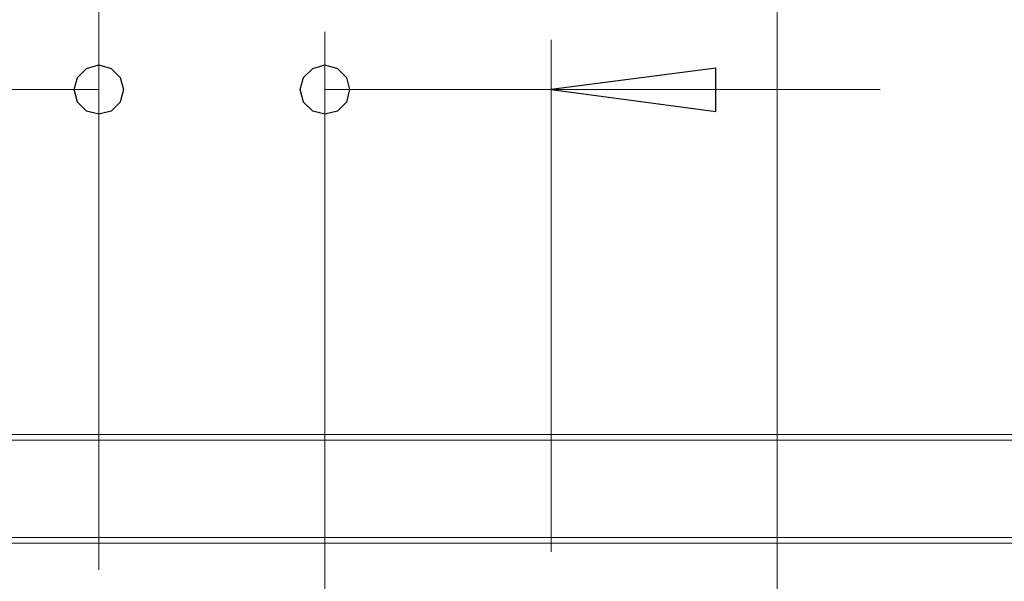
# Model space of a CAD drawing. Units: millimetres. Extents: x 1298 to 1509, y 935 to 1067.
# Drawn here: x 1314 to 1326, y 1016 to 1023 of the extents above; entities that cross this region are included whole.
import ezdxf

# ---------------------------------------------------------------- set-up
doc = ezdxf.new("R2010")
doc.units = ezdxf.units.MM
doc.layers.add('Vrstva 1', color=7, linetype='Continuous')

msp = doc.modelspace()

# ---------------------------------------------------------------- linework, layer by layer
at = {"layer": 'Vrstva 1', "lineweight": 15}
for points in [[(1323.079, 1015.947), (1323.079, 1015.947), (1323.079, 1028.161), (1323.079, 1028.161)], [(1314.831, 1027.945), (1314.831, 1027.945), (1314.831, 1016.448), (1314.831, 1016.448)], [(1323.079, 1027.945), (1323.079, 1027.945), (1323.079, 1016.448), (1323.079, 1016.448)], [(1317.579, 1022.989), (1317.579, 1022.989), (1317.579, 1016.667), (1317.579, 1016.667)], [(1317.579, 1022.985), (1317.579, 1022.985), (1317.579, 1016.17), (1317.579, 1016.17)], [(1320.331, 1022.894), (1320.331, 1022.894), (1320.331, 1016.667), (1320.331, 1016.667)], [(1314.831, 1022.784), (1314.831, 1022.784), (1314.831, 1016.448), (1314.831, 1016.448)], [(1317.579, 1016.667), (1317.579, 1016.667), (1317.579, 1022.784), (1317.579, 1022.784)], [(1320.331, 1022.784), (1320.331, 1022.784), (1320.331, 1016.667), (1320.331, 1016.667)], [(1311.328, 1022.287), (1311.328, 1022.287), (1314.831, 1022.287), (1314.831, 1022.287)], [(1320.331, 1022.287), (1320.331, 1022.287), (1317.579, 1022.287), (1317.579, 1022.287)], [(1320.331, 1022.287), (1320.331, 1022.287), (1324.331, 1022.287), (1324.331, 1022.287)], [(1311.13, 1018.025), (1311.13, 1018.025), (1334.029, 1018.025), (1334.029, 1018.025)], [(1311.105, 1016.773), (1311.105, 1016.773), (1334.054, 1016.773), (1334.054, 1016.773)], [(1334.802, 1016.843), (1334.802, 1016.843), (1311.606, 1016.843), (1311.606, 1016.843)]]:
    msp.add_open_spline(points, degree=3, dxfattribs=at)
at = {"layer": 'Vrstva 1'}
for points, knots in [([(1315.131, 1022.287), (1315.131, 1022.287), (1315.088, 1022.435), (1315.088, 1022.435), (1315.088, 1022.435), (1315.088, 1022.435), (1314.979, 1022.544), (1314.979, 1022.544), (1314.979, 1022.544), (1314.979, 1022.544), (1314.831, 1022.587), (1314.831, 1022.587), (1314.831, 1022.587), (1314.831, 1022.587), (1314.679, 1022.544), (1314.679, 1022.544), (1314.679, 1022.544), (1314.679, 1022.544), (1314.57, 1022.435), (1314.57, 1022.435), (1314.57, 1022.435), (1314.57, 1022.435), (1314.531, 1022.287), (1314.531, 1022.287), (1314.531, 1022.287), (1314.531, 1022.287), (1314.57, 1022.135), (1314.57, 1022.135), (1314.57, 1022.135), (1314.57, 1022.135), (1314.679, 1022.026), (1314.679, 1022.026), (1314.679, 1022.026), (1314.679, 1022.026), (1314.831, 1021.987), (1314.831, 1021.987), (1314.831, 1021.987), (1314.831, 1021.987), (1314.979, 1022.026), (1314.979, 1022.026), (1314.979, 1022.026), (1314.979, 1022.026), (1315.088, 1022.135), (1315.088, 1022.135), (1315.088, 1022.135), (1315.088, 1022.135), (1315.131, 1022.287), (1315.131, 1022.287)], [0, 0, 0, 0, 0.083333, 0.083333, 0.083333, 0.083333, 0.166667, 0.166667, 0.166667, 0.166667, 0.25, 0.25, 0.25, 0.25, 0.333333, 0.333333, 0.333333, 0.333333, 0.416667, 0.416667, 0.416667, 0.416667, 0.5, 0.5, 0.5, 0.5, 0.583333, 0.583333, 0.583333, 0.583333, 0.666667, 0.666667, 0.666667, 0.666667, 0.75, 0.75, 0.75, 0.75, 0.833333, 0.833333, 0.833333, 0.833333, 0.916667, 0.916667, 0.916667, 0.916667, 1, 1, 1, 1]), ([(1317.879, 1022.287), (1317.879, 1022.287), (1317.84, 1022.435), (1317.84, 1022.435), (1317.84, 1022.435), (1317.84, 1022.435), (1317.731, 1022.544), (1317.731, 1022.544), (1317.731, 1022.544), (1317.731, 1022.544), (1317.579, 1022.587), (1317.579, 1022.587), (1317.579, 1022.587), (1317.579, 1022.587), (1317.431, 1022.544), (1317.431, 1022.544), (1317.431, 1022.544), (1317.431, 1022.544), (1317.318, 1022.435), (1317.318, 1022.435), (1317.318, 1022.435), (1317.318, 1022.435), (1317.279, 1022.287), (1317.279, 1022.287), (1317.279, 1022.287), (1317.279, 1022.287), (1317.318, 1022.135), (1317.318, 1022.135), (1317.318, 1022.135), (1317.318, 1022.135), (1317.431, 1022.026), (1317.431, 1022.026), (1317.431, 1022.026), (1317.431, 1022.026), (1317.579, 1021.987), (1317.579, 1021.987), (1317.579, 1021.987), (1317.579, 1021.987), (1317.731, 1022.026), (1317.731, 1022.026), (1317.731, 1022.026), (1317.731, 1022.026), (1317.84, 1022.135), (1317.84, 1022.135), (1317.84, 1022.135), (1317.84, 1022.135), (1317.879, 1022.287), (1317.879, 1022.287)], [0, 0, 0, 0, 0.083333, 0.083333, 0.083333, 0.083333, 0.166667, 0.166667, 0.166667, 0.166667, 0.25, 0.25, 0.25, 0.25, 0.333333, 0.333333, 0.333333, 0.333333, 0.416667, 0.416667, 0.416667, 0.416667, 0.5, 0.5, 0.5, 0.5, 0.583333, 0.583333, 0.583333, 0.583333, 0.666667, 0.666667, 0.666667, 0.666667, 0.75, 0.75, 0.75, 0.75, 0.833333, 0.833333, 0.833333, 0.833333, 0.916667, 0.916667, 0.916667, 0.916667, 1, 1, 1, 1]), ([(1320.331, 1022.287), (1320.331, 1022.287), (1322.331, 1022.548), (1322.331, 1022.548), (1322.331, 1022.548), (1322.331, 1022.548), (1322.331, 1022.022), (1322.331, 1022.022), (1322.331, 1022.022), (1322.331, 1022.022), (1320.331, 1022.287), (1320.331, 1022.287)], [0, 0, 0, 0, 0.333333, 0.333333, 0.333333, 0.333333, 0.666667, 0.666667, 0.666667, 0.666667, 1, 1, 1, 1])]:
    msp.add_open_spline(points, degree=3, knots=knots, dxfattribs=at)
at = {"layer": 'Vrstva 1', "lineweight": 15}
for points, knots in [([(1315.131, 1022.287), (1315.131, 1022.287), (1315.088, 1022.435), (1315.088, 1022.435), (1315.088, 1022.435), (1315.088, 1022.435), (1314.979, 1022.544), (1314.979, 1022.544), (1314.979, 1022.544), (1314.979, 1022.544), (1314.831, 1022.587), (1314.831, 1022.587), (1314.831, 1022.587), (1314.831, 1022.587), (1314.679, 1022.544), (1314.679, 1022.544), (1314.679, 1022.544), (1314.679, 1022.544), (1314.57, 1022.435), (1314.57, 1022.435), (1314.57, 1022.435), (1314.57, 1022.435), (1314.531, 1022.287), (1314.531, 1022.287), (1314.531, 1022.287), (1314.531, 1022.287), (1314.57, 1022.135), (1314.57, 1022.135), (1314.57, 1022.135), (1314.57, 1022.135), (1314.679, 1022.026), (1314.679, 1022.026), (1314.679, 1022.026), (1314.679, 1022.026), (1314.831, 1021.987), (1314.831, 1021.987), (1314.831, 1021.987), (1314.831, 1021.987), (1314.979, 1022.026), (1314.979, 1022.026), (1314.979, 1022.026), (1314.979, 1022.026), (1315.088, 1022.135), (1315.088, 1022.135), (1315.088, 1022.135), (1315.088, 1022.135), (1315.131, 1022.287), (1315.131, 1022.287)], [0, 0, 0, 0, 0.083333, 0.083333, 0.083333, 0.083333, 0.166667, 0.166667, 0.166667, 0.166667, 0.25, 0.25, 0.25, 0.25, 0.333333, 0.333333, 0.333333, 0.333333, 0.416667, 0.416667, 0.416667, 0.416667, 0.5, 0.5, 0.5, 0.5, 0.583333, 0.583333, 0.583333, 0.583333, 0.666667, 0.666667, 0.666667, 0.666667, 0.75, 0.75, 0.75, 0.75, 0.833333, 0.833333, 0.833333, 0.833333, 0.916667, 0.916667, 0.916667, 0.916667, 1, 1, 1, 1]), ([(1317.879, 1022.287), (1317.879, 1022.287), (1317.84, 1022.435), (1317.84, 1022.435), (1317.84, 1022.435), (1317.84, 1022.435), (1317.731, 1022.544), (1317.731, 1022.544), (1317.731, 1022.544), (1317.731, 1022.544), (1317.579, 1022.587), (1317.579, 1022.587), (1317.579, 1022.587), (1317.579, 1022.587), (1317.431, 1022.544), (1317.431, 1022.544), (1317.431, 1022.544), (1317.431, 1022.544), (1317.318, 1022.435), (1317.318, 1022.435), (1317.318, 1022.435), (1317.318, 1022.435), (1317.279, 1022.287), (1317.279, 1022.287), (1317.279, 1022.287), (1317.279, 1022.287), (1317.318, 1022.135), (1317.318, 1022.135), (1317.318, 1022.135), (1317.318, 1022.135), (1317.431, 1022.026), (1317.431, 1022.026), (1317.431, 1022.026), (1317.431, 1022.026), (1317.579, 1021.987), (1317.579, 1021.987), (1317.579, 1021.987), (1317.579, 1021.987), (1317.731, 1022.026), (1317.731, 1022.026), (1317.731, 1022.026), (1317.731, 1022.026), (1317.84, 1022.135), (1317.84, 1022.135), (1317.84, 1022.135), (1317.84, 1022.135), (1317.879, 1022.287), (1317.879, 1022.287)], [0, 0, 0, 0, 0.083333, 0.083333, 0.083333, 0.083333, 0.166667, 0.166667, 0.166667, 0.166667, 0.25, 0.25, 0.25, 0.25, 0.333333, 0.333333, 0.333333, 0.333333, 0.416667, 0.416667, 0.416667, 0.416667, 0.5, 0.5, 0.5, 0.5, 0.583333, 0.583333, 0.583333, 0.583333, 0.666667, 0.666667, 0.666667, 0.666667, 0.75, 0.75, 0.75, 0.75, 0.833333, 0.833333, 0.833333, 0.833333, 0.916667, 0.916667, 0.916667, 0.916667, 1, 1, 1, 1]), ([(1320.331, 1022.287), (1320.331, 1022.287), (1322.331, 1022.548), (1322.331, 1022.548), (1322.331, 1022.548), (1322.331, 1022.548), (1322.331, 1022.022), (1322.331, 1022.022), (1322.331, 1022.022), (1322.331, 1022.022), (1320.331, 1022.287), (1320.331, 1022.287)], [0, 0, 0, 0, 0.333333, 0.333333, 0.333333, 0.333333, 0.666667, 0.666667, 0.666667, 0.666667, 1, 1, 1, 1]), ([(1334.029, 1018.057), (1334.029, 1018.057), (1334.029, 1018.092), (1334.029, 1018.092), (1334.029, 1018.092), (1334.029, 1018.092), (1311.13, 1018.092), (1311.13, 1018.092)], [0, 0, 0, 0, 0.5, 0.5, 0.5, 0.5, 1, 1, 1, 1]), ([(1311.158, 1016.843), (1311.158, 1016.843), (1311.24, 1016.843), (1311.24, 1016.843), (1311.24, 1016.843), (1311.24, 1016.843), (1311.412, 1016.843), (1311.412, 1016.843), (1311.412, 1016.843), (1311.412, 1016.843), (1311.606, 1016.843), (1311.606, 1016.843), (1311.606, 1016.843), (1311.606, 1016.843), (1334.802, 1016.843), (1334.802, 1016.843)], [0, 0, 0, 0, 0.25, 0.25, 0.25, 0.25, 0.5, 0.5, 0.5, 0.5, 0.75, 0.75, 0.75, 0.75, 1, 1, 1, 1])]:
    msp.add_open_spline(points, degree=3, knots=knots, dxfattribs=at)

doc.saveas('drawing.dxf')
